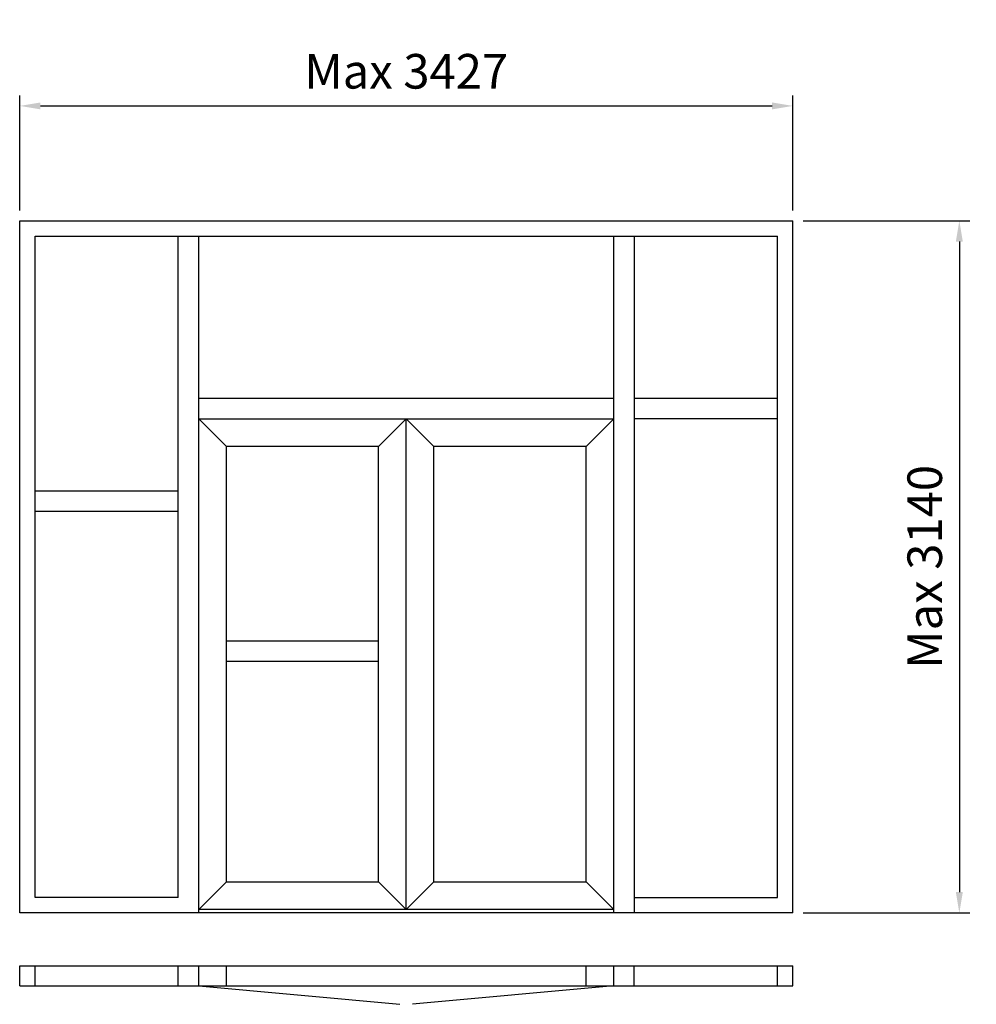
# Model space of a CAD drawing. Extents: x 0 to 4148, y -81 to 4187.
import ezdxf

# ---------------------------------------------------------------- set-up
doc = ezdxf.new("R2010")
doc.units = 0
doc.header["$LTSCALE"] = 4
doc.layers.add('sapa_elevation', color=7, linetype='CONTINUOUS')
doc.layers.add('sapa_matt', color=1, linetype='CONTINUOUS')
doc.styles.add('ISO', font='isocpeur.ttf')
doc.dimstyles.new('MASKIN', dxfattribs={"dimscale": 0, "dimtxt": 3, "dimasz": 3, "dimexe": 1.5, "dimexo": 1.5, "dimgap": 1, "dimtad": 1, "dimdec": 8, "dimlfac": -1, "dimdsep": 46, "dimtxsty": 'ISO', "dimcen": -5, "dimclrd": 256, "dimclre": 256, "dimclrt": 2, "dimazin": 2, "dimtfac": 1, "dimtdec": 8, "dimtmove": 0, "dimatfit": 3, "dimfxl": 1.5, "dimtolj": 1, "dimarcsym": 0})

# ---------------------------------------------------------------- blocks, each defined once
blk = doc.blocks.new('*D1')
at = {"layer": 'sapa_matt', "lineweight": -2, "transparency": 16777216}
for p, q in [((0, 3360.5), (0, 3858.5)), ((3352, 3360.5), (3352, 3858.5)), ((90, 3813.5), (3262, 3813.5))]:
    blk.add_line(p, q, dxfattribs=at)
at = {"layer": 'sapa_matt', "transparency": 16777216}
for points in [[(90, 3828.5), (90, 3798.5), (0, 3813.5)], [(3262, 3828.5), (3262, 3798.5), (3352, 3813.5)]]:
    blk.add_solid(points, dxfattribs=at)
at = {"layer": 'sapa_matt', "color": 2, "transparency": 16777216, "insert": (1676, 3963.6), "char_height": 150, "attachment_point": 5, "style": 'ISO'}
blk.add_mtext('\\A1;Max 3427', dxfattribs=at)
blk = doc.blocks.new('*D0')
at = {"layer": 'sapa_matt', "lineweight": -2, "transparency": 16777216}
for p, q in [((3397, 3315.5), (4119, 3315.5)), ((4074, 3225.5), (4074, 405.5)), ((3397, 315.5), (4119, 315.5))]:
    blk.add_line(p, q, dxfattribs=at)
at = {"layer": 'sapa_matt', "transparency": 16777216}
for points in [[(4059, 3225.5), (4089, 3225.5), (4074, 3315.5)], [(4059, 405.5), (4089, 405.5), (4074, 315.5)]]:
    blk.add_solid(points, dxfattribs=at)
at = {"layer": 'sapa_matt', "color": 2, "transparency": 16777216, "insert": (3923.9, 1815.5), "char_height": 150, "attachment_point": 5, "rotation": 90, "style": 'ISO'}
blk.add_mtext('\\A1;Max 3140', dxfattribs=at)

msp = doc.modelspace()

# ---------------------------------------------------------------- linework, layer by layer
at = {"layer": 'sapa_elevation'}
for p, q in [((0, 315.53977487), (0, 3315.53977487)), ((0, 3315.53977487), (3352, 3315.53977487)), ((3352, 315.53977487), (3352, 3315.53977487)), ((67, 382.53977487), (67, 3248.53977487)), ((67, 3248.53977487), (3285, 3248.53977487)), ((687, 382.53977487), (687, 3248.53977487)), ((776, 315.53977487), (776, 3248.53977487)), ((2576, 315.53977487), (2576, 3248.53977487)), ((2665, 315.53977487), (2665, 3248.53977487)), ((3285, 382.53977487), (3285, 3248.53977487)), ((2576, 2545.53977487), (776, 2545.53977487)), ((3285, 2545.53977487), (2665, 2545.53977487)), ((896, 2336.53977487), (776, 2456.53977487)), ((776, 2456.53977487), (2576, 2456.53977487)), ((1556, 2336.53977487), (1676, 2456.53977487)), ((1676, 330.53977487), (1676, 2456.53977487)), ((1796, 2336.53977487), (1676, 2456.53977487)), ((2456, 2336.53977487), (2576, 2456.53977487)), ((2576, 330.53977487), (2576, 2456.53977487)), ((3285, 2456.53977487), (2665, 2456.53977487)), ((1556, 2336.53977487), (896, 2336.53977487)), ((896, 450.53977487), (896, 2336.53977487)), ((1556, 450.53977487), (1556, 2336.53977487)), ((1796, 450.53977487), (1796, 2336.53977487)), ((2456, 2336.53977487), (1796, 2336.53977487)), ((2456, 450.53977487), (2456, 2336.53977487)), ((687, 2144.17073343), (67, 2144.17073343)), ((687, 2055.17073343), (67, 2055.17073343)), ((1556, 1493.53977487), (896, 1493.53977487)), ((1556, 1404.53977487), (896, 1404.53977487)), ((896, 450.53977487), (776, 330.53977487)), ((896, 450.53977487), (1556, 450.53977487)), ((1676, 330.53977487), (1556, 450.53977487)), ((1796, 450.53977487), (1676, 330.53977487)), ((1796, 450.53977487), (2456, 450.53977487)), ((2576, 330.53977487), (2456, 450.53977487)), ((687, 382.53977487), (67, 382.53977487)), ((2665, 382.53977487), (3285, 382.53977487)), ((2576, 315.53977487), (0, 315.53977487)), ((2576, 330.53977487), (776, 330.53977487)), ((3352, 315.53977487), (2575.6626625, 315.53977487)), ((0, 0), (0, 86)), ((0, 86), (3352, 86)), ((67, 0), (67, 86)), ((687, 0), (687, 86)), ((776, 0), (776, 86)), ((896, 0), (896, 86)), ((2456, 0), (2456, 86)), ((2576, 0), (2576, 86)), ((2664.6626625, 0), (2664.6626625, 86)), ((3285, 0), (3285, 86)), ((3352, 0), (3352, 86)), ((0, 0), (3352, 0)), ((776, 0), (1648.76094572, -80.7097575)), ((2576, 0), (1703.23905428, -80.7097575))]:
    msp.add_line(p, q, dxfattribs=at)

# ---------------------------------------------------------------- dimensions: what is measured, and where the dimension line sits
at = {"layer": 'sapa_matt'}
dim = msp.add_linear_dim(base=(3352, 3813.52407692), p1=(0, 3315.53977487), p2=(3352, 3315.53977487), text='Max 3427', dimstyle='MASKIN', override={"dimscale": 30, "dimtxt": 5, "dimgap": 2.5}, dxfattribs=at)
dim.commit()
dim.dimension.update_dxf_attribs({"geometry": '*D1', "text_midpoint": (1676, 3963.5808951)})
dim = msp.add_linear_dim(base=(4073.98616144, 315.53977487), p1=(3352, 3315.53977487), p2=(3352, 315.53977487), angle=90, text='Max 3140', dimstyle='MASKIN', override={"dimscale": 30, "dimtxt": 5, "dimgap": 2.5}, dxfattribs=at)
dim.commit()
dim.dimension.update_dxf_attribs({"geometry": '*D0', "text_midpoint": (3923.92934326, 1815.53977487)})

doc.saveas('drawing.dxf')
